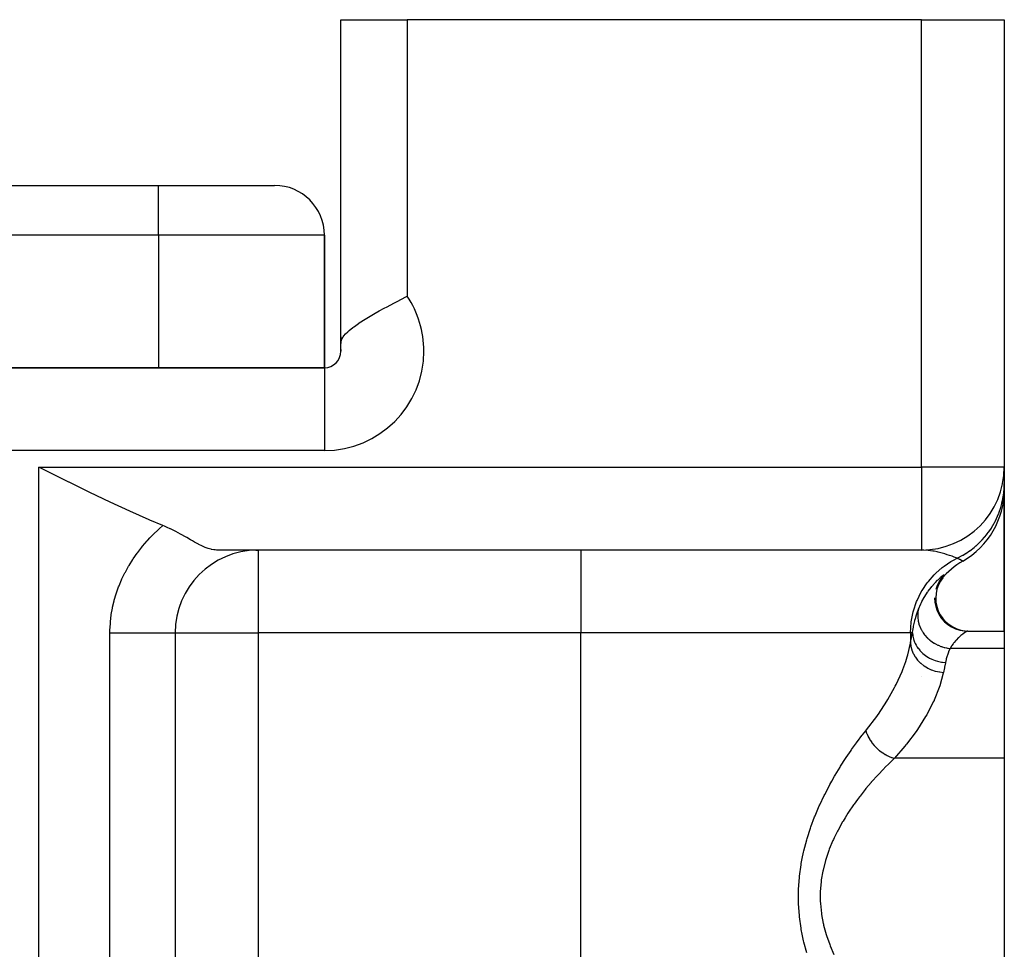
# Model space of a CAD drawing. Extents: x 24 to 1788, y -886 to 406.
# Drawn here: x 706 to 765, y -498 to -442 of the extents above; entities that cross this region are included whole.
import ezdxf

# ---------------------------------------------------------------- set-up
doc = ezdxf.new("R2010")
doc.units = 0
doc.linetypes.add('DASHED', pattern=[11.05, 8.7, -2.35])
doc.layers.get('0').update_dxf_attribs({"linetype": 'CONTINUOUS'})
doc.layers.add('NEVIDI', color=4, linetype='DASHED')

msp = doc.modelspace()

# ---------------------------------------------------------------- linework, layer by layer
at = {"color": 2}
for p, q in [((725, -461.539298), (725, -442)), ((725, -442), (729, -442)), ((725, -461.539298), (725, -442)), ((760, -442), (729, -442)), ((760, -442), (765, -442)), ((765, -442), (765, -469)), ((765, -442), (765, -469)), ((586, -452), (714, -452)), ((586, -452), (714, -452)), ((714, -452), (721, -452)), ((724, -463), (724, -455)), ((724, -455), (724, -463)), ((728.276446, -459.058581), (728.774569, -458.799641)), ((728.774569, -458.799641), (728.78996, -458.791691)), ((728.78996, -458.791691), (729, -458.683375)), ((727.314396, -459.57593), (727.616684, -459.409895)), ((727.616684, -459.409895), (727.784379, -459.319357)), ((727.784379, -459.319357), (728.194708, -459.10148)), ((728.194708, -459.10148), (728.273698, -459.060021)), ((728.273698, -459.060021), (728.276446, -459.058581)), ((726.109292, -460.299153), (726.461908, -460.073303)), ((726.461908, -460.073303), (726.562182, -460.011778)), ((726.562182, -460.011778), (726.871222, -459.827904)), ((726.871222, -459.827904), (727.068422, -459.714325)), ((727.068422, -459.714325), (727.314396, -459.57593)), ((725.498921, -460.74998), (725.720709, -460.573159)), ((725.720709, -460.573159), (725.770258, -460.536157)), ((725.770258, -460.536157), (725.810288, -460.506787)), ((725.810288, -460.506787), (726.049378, -460.339337)), ((726.049378, -460.339337), (726.092964, -460.310044)), ((726.092964, -460.310044), (726.109292, -460.299153)), ((725, -461.539298), (725, -461.137517)), ((725, -461.137552), (725, -461.539298)), ((725.038195, -461.309581), (725.051131, -461.277016)), ((725.051131, -461.277016), (725.126711, -461.140703)), ((725.126711, -461.140703), (725.176067, -461.073278)), ((725.176067, -461.073278), (725.283265, -460.950803)), ((725.283265, -460.950803), (725.40648, -460.831207)), ((725.40648, -460.831207), (725.498921, -460.74998)), ((724.999999, -461.894784), (725, -461.539298)), ((725, -461.539298), (725.001712, -461.484805)), ((725, -462), (725, -461.894784)), ((725, -461.894784), (725, -462)), ((725.001712, -461.484805), (725.002686, -461.471803)), ((725.002686, -461.471803), (725.013061, -461.398344)), ((725.013061, -461.398344), (725.031807, -461.327888)), ((725.031807, -461.327888), (725.038195, -461.309581)), ((725, -462), (725.005521, -462)), ((724, -463), (576, -463)), ((576, -463), (724, -463)), ((707.353326, -469.281702), (706.789754, -469)), ((765, -469), (764.995947, -469)), ((765, -469), (765, -469.990495)), ((708.597988, -469.901331), (707.353326, -469.281702)), ((765, -469.121507), (765, -469.079526)), ((765, -469.079527), (765, -469.121507)), ((708.611371, -469.90796), (708.597988, -469.901331)), ((709.85628, -470.519528), (708.611371, -469.90796)), ((765, -469.990495), (765, -470.339746)), ((711.0758, -471.10511), (709.85628, -470.519528)), ((765, -470.339672), (765, -478.89184)), ((765, -478.89184), (765, -470.339672)), ((711.080105, -471.107146), (711.0758, -471.10511)), ((712.274621, -471.661263), (711.080105, -471.107146)), ((713.432594, -472.17288), (712.274621, -471.661263)), ((713.486263, -472.195851), (713.432594, -472.17288)), ((714.253113, -472.515681), (713.486263, -472.195851)), ((714.357119, -472.558869), (714.253113, -472.515681)), ((714.528656, -472.63379), (714.357119, -472.558869)), ((714.707915, -472.716825), (714.528656, -472.63379)), ((714.7144, -472.719916), (714.707915, -472.716825)), ((714.729008, -472.726901), (714.7144, -472.719916)), ((715.051372, -472.888343), (714.729008, -472.726901)), ((715.189818, -472.961599), (715.051372, -472.888343)), ((715.328833, -473.03717), (715.189818, -472.961599)), ((715.366665, -473.058045), (715.328833, -473.03717)), ((715.63366, -473.208345), (715.366665, -473.058045)), ((715.659302, -473.22299), (715.63366, -473.208345)), ((715.708939, -473.25141), (715.659302, -473.22299)), ((715.926215, -473.37632), (715.708939, -473.25141)), ((715.929617, -473.378274), (715.926215, -473.37632)), ((716.04543, -473.444599), (715.929617, -473.378274)), ((716.178249, -473.519734), (716.04543, -473.444599)), ((716.370658, -473.625298), (716.178249, -473.519734)), ((716.406816, -473.644514), (716.370658, -473.625298)), ((716.409444, -473.645901), (716.406816, -473.644514)), ((716.432925, -473.658238), (716.409444, -473.645901)), ((716.617526, -473.750881), (716.432925, -473.658238)), ((716.808763, -473.836277), (716.617526, -473.750881)), ((716.812864, -473.837963), (716.808763, -473.836277)), ((716.816963, -473.839641), (716.812864, -473.837963)), ((716.821707, -473.841576), (716.816963, -473.839641)), ((716.995803, -473.905749), (716.821707, -473.841576)), ((717.148658, -473.94972), (716.995803, -473.905749)), ((717.169505, -473.954716), (717.148658, -473.94972)), ((717.193868, -473.960236), (717.169505, -473.954716)), ((717.198628, -473.961274), (717.193868, -473.960236)), ((717.337493, -473.985566), (717.198628, -473.961274)), ((717.421343, -473.994537), (717.337493, -473.985566)), ((717.503428, -473.999163), (717.421343, -473.994537)), ((717.556645, -474), (717.503428, -473.999163)), ((760, -474), (717.556645, -474)), ((760, -474), (717.556645, -474)), ((719.862029, -474.006191), (720, -474)), ((720, -474), (720, -474.004053)), ((760, -473.995947), (760, -474)), ((760.951885, -476.139258), (760.865881, -476.389869)), ((761.024201, -476.108289), (760.936116, -476.359715)), ((761.070383, -475.902289), (760.951885, -476.139258)), ((761.144925, -475.870819), (761.024201, -476.108289)), ((761.219326, -475.683153), (761.056516, -475.930019)), ((761.280721, -475.625182), (761.119031, -475.830713)), ((761.170873, -475.763184), (761.129506, -475.819346)), ((761.170873, -475.763184), (761.140011, -475.803417)), ((761.284009, -475.669186), (761.144925, -475.870819)), ((761.194955, -475.732654), (761.170873, -475.763184)), ((761.297708, -475.60385), (761.280721, -475.625182)), ((760.882237, -476.620629), (760.863559, -476.886409)), ((760.936116, -476.359715), (760.882237, -476.620629)), ((760.798198, -476.884148), (760.81475, -477.150265)), ((760.81475, -477.150265), (760.866612, -477.411794)), ((760.863559, -476.886409), (760.880336, -477.152328)), ((760.880336, -477.152328), (760.93238, -477.413661)), ((760.866612, -477.411794), (760.95273, -477.664111)), ((760.93238, -477.413661), (761.018637, -477.665791)), ((760.95273, -477.664111), (761.071712, -477.902685)), ((761.018637, -477.665791), (761.137712, -477.904194)), ((761.071712, -477.902685), (761.221313, -478.123339)), ((761.137712, -477.904194), (761.287362, -478.124703)), ((761.221313, -478.123339), (761.398982, -478.322075)), ((761.287362, -478.124703), (761.465038, -478.323328)), ((761.398982, -478.322075), (761.601481, -478.495436)), ((761.465038, -478.323328), (761.667506, -478.496616)), ((761.601481, -478.495436), (761.825257, -478.640278)), ((761.667506, -478.496616), (761.891217, -478.64143)), ((715, -479), (715, -544)), ((715, -479), (715, -544)), ((715, -479), (715.004053, -479)), ((715.004267, -479), (715, -479)), ((761.825257, -478.640278), (762.066316, -478.754063)), ((761.891217, -478.64143), (762.132183, -478.755233)), ((762.066316, -478.754063), (762.320367, -478.834767)), ((762.132183, -478.755233), (762.386119, -478.836005)), ((762.320367, -478.834767), (762.582912, -478.880917)), ((762.386119, -478.836005), (762.648535, -478.882273)), ((762.582912, -478.880917), (762.786054, -478.891839)), ((762.648535, -478.882273), (762.824264, -478.891839)), ((762.793563, -478.891839), (765, -478.89184)), ((762.794256, -478.891853), (762.793563, -478.891839)), ((762.797515, -478.892456), (762.794256, -478.891853)), ((765, -478.89184), (765, -479.933086)), ((765, -479.933086), (765, -486.564665)), ((760, -481.654151), (760, -481.657459)), ((760, -481.657459), (760, -481.654151)), ((765, -486.564665), (765, -499.89184))]:
    msp.add_line(p, q, dxfattribs=at)
for centre, radius, start, end in [((721, -455), 3, 0, 90), ((724, -462), 1, 0, 6.006339), ((724, -462), 1, 270, 360), ((760, -469), 5, 270, 360), ((760, -470.339746), 5, 300, 360), ((720, -479), 5, 90.392896, 179.999992), ((765, -479), 5, 120, 139.332893)]:
    msp.add_arc(centre, radius, start, end, dxfattribs=at)
at = {"layer": 'NEVIDI', "color": 7, "linetype": 'CONTINUOUS'}
for p, q in [((729, -442), (729, -458.683375)), ((760, -469), (760, -442)), ((714, -455), (714, -452)), ((714, -455), (586, -455)), ((714, -455), (714, -463)), ((724, -455), (714, -455)), ((724, -463), (724, -468)), ((724, -468), (576, -468)), ((706.789754, -469), (760, -469)), ((706.789754, -620.950033), (706.789754, -469)), ((760, -469), (760, -473.995947)), ((764.995947, -469), (760, -469)), ((764.982559, -470.406507), (765, -469.990495)), ((764.919843, -470.880588), (764.966701, -470.565133)), ((764.966701, -470.565133), (764.969794, -470.537834)), ((764.969794, -470.537834), (764.980795, -470.427025)), ((764.980795, -470.427025), (764.982559, -470.406507)), ((764.670037, -471.774141), (764.80644, -471.366324)), ((764.80644, -471.366324), (764.812081, -471.346516)), ((764.812081, -471.346516), (764.852999, -471.192256)), ((764.852999, -471.192256), (764.859543, -471.165572)), ((764.859543, -471.165572), (764.916126, -470.900851)), ((764.916126, -470.900851), (764.919843, -470.880588)), ((764.465438, -472.236663), (764.652584, -471.819041)), ((764.652584, -471.819041), (764.660072, -471.799935)), ((764.660072, -471.799935), (764.660136, -471.799771)), ((764.660136, -471.799771), (764.670037, -471.774141)), ((714.038009, -472.71001), (714.253113, -472.515681)), ((764.229836, -472.652994), (764.391406, -472.377838)), ((764.391406, -472.377838), (764.404373, -472.353888)), ((764.404373, -472.353888), (764.456125, -472.255039)), ((764.456125, -472.255039), (764.465438, -472.236663)), ((713.486211, -473.259074), (713.640836, -473.097132)), ((713.640836, -473.097132), (713.685197, -473.051904)), ((713.685197, -473.051904), (713.991389, -472.753472)), ((713.991389, -472.753472), (714.038009, -472.71001)), ((763.663467, -473.388504), (763.94271, -473.061051)), ((763.94271, -473.061051), (763.955364, -473.044782)), ((763.955364, -473.044782), (764.050969, -472.917198)), ((764.050969, -472.917198), (764.067104, -472.894805)), ((764.067104, -472.894805), (764.218805, -472.670392)), ((764.218805, -472.670392), (764.229836, -472.652994)), ((712.999333, -473.818813), (713.038175, -473.771019)), ((713.038175, -473.771019), (713.309487, -473.452919)), ((713.309487, -473.452919), (713.351079, -473.40641)), ((713.351079, -473.40641), (713.486211, -473.259074)), ((763.200195, -473.826895), (763.285149, -473.754621)), ((763.285149, -473.754621), (763.30069, -473.74104)), ((763.30069, -473.74104), (763.630607, -473.423505)), ((763.630607, -473.423505), (763.644631, -473.408649)), ((763.644631, -473.408649), (763.644753, -473.40852)), ((763.644753, -473.40852), (763.663467, -473.388504)), ((712.477035, -474.528792), (712.710949, -474.193949)), ((712.710949, -474.193949), (712.746966, -474.145)), ((712.746966, -474.145), (712.999333, -473.818813)), ((720, -474.004053), (720, -479)), ((739.462589, -474), (739.462589, -479)), ((760.062187, -474.000566), (759.999999, -474)), ((760.153688, -474.003396), (760.062187, -474.000566)), ((760.400488, -474.022059), (760.153688, -474.003396)), ((760.680453, -474.06072), (760.400488, -474.022059)), ((760.769139, -474.076458), (760.680453, -474.06072)), ((760.94717, -474.112708), (760.769139, -474.076458)), ((761.021851, -474.129673), (760.94717, -474.112708)), ((761.330663, -474.210046), (761.021851, -474.129673)), ((761.406704, -474.232219), (761.330663, -474.210046)), ((761.558263, -474.279041), (761.406704, -474.232219)), ((761.697231, -474.324921), (761.558263, -474.279041)), ((761.850375, -474.378593), (761.697231, -474.324921)), ((762.156654, -474.495247), (762.507181, -474.310444)), ((762.507181, -474.310444), (762.525005, -474.300076)), ((762.525005, -474.300076), (762.661442, -474.217387)), ((762.661442, -474.217387), (762.68471, -474.202685)), ((762.68471, -474.202685), (762.909493, -474.051109)), ((762.909493, -474.051109), (762.926243, -474.039091)), ((762.926243, -474.039091), (763.178967, -473.84445)), ((763.178967, -473.84445), (763.200195, -473.826895)), ((712.198083, -474.974597), (712.22859, -474.922922)), ((712.22859, -474.922922), (712.44369, -474.57917)), ((712.44369, -474.57917), (712.477035, -474.528792)), ((761.381126, -474.962835), (761.785316, -474.69509)), ((761.785316, -474.69509), (761.944701, -474.604309)), ((761.904096, -474.398167), (761.850375, -474.378593)), ((761.977046, -474.425357), (761.904096, -474.398167)), ((761.944701, -474.604309), (762.156654, -474.495247)), ((762.156655, -474.495246), (761.977046, -474.425357)), ((762.16595, -474.49959), (762.156654, -474.495247)), ((762.269573, -474.549338), (762.16595, -474.49959)), ((762.303326, -474.566084), (762.269573, -474.549338)), ((762.316019, -474.572452), (762.303326, -474.566084)), ((762.413803, -474.622902), (762.316019, -474.572452)), ((762.422172, -474.627343), (762.413803, -474.622902)), ((762.442635, -474.638295), (762.422172, -474.627343)), ((762.479442, -474.658377), (762.442635, -474.638295)), ((762.483417, -474.660579), (762.479442, -474.658377)), ((762.5, -474.669873), (762.483417, -474.660579)), ((711.798184, -475.74129), (711.974199, -475.380717)), ((711.974199, -475.380717), (712.001901, -475.32762)), ((712.001901, -475.32762), (712.198083, -474.974597)), ((760.421502, -475.890123), (760.772629, -475.491079)), ((760.772629, -475.491079), (760.870328, -475.394026)), ((760.870328, -475.394026), (761.25324, -475.060058)), ((761.25324, -475.060058), (761.381126, -474.962835)), ((761.260617, -475.5591), (761.277374, -475.545965)), ((761.277374, -475.545965), (761.340772, -475.500642)), ((761.351045, -475.534433), (761.297708, -475.60385)), ((761.340772, -475.500642), (761.351323, -475.494392)), ((761.351323, -475.494392), (761.357625, -475.491078)), ((761.357625, -475.491078), (761.374949, -475.487704)), ((761.375766, -475.491079), (761.359565, -475.522262)), ((761.374949, -475.487704), (761.375783, -475.490726)), ((761.375783, -475.490726), (761.375766, -475.491079)), ((711.618778, -476.16175), (711.773539, -475.795449)), ((711.773539, -475.795449), (711.798184, -475.74129)), ((760.042814, -476.442047), (760.351431, -475.980996)), ((760.351431, -475.980996), (760.421502, -475.890123)), ((760.624474, -476.206687), (760.786154, -476.017003)), ((760.786154, -476.017003), (760.818713, -475.980988)), ((760.823533, -475.975716), (760.971364, -475.821165)), ((760.971364, -475.821165), (761.004653, -475.788228)), ((761.004653, -475.788228), (761.131554, -475.668946)), ((761.131554, -475.668946), (761.158927, -475.644577)), ((761.158927, -475.644577), (761.257615, -475.561488)), ((761.257615, -475.561488), (761.260617, -475.5591)), ((711.335396, -477.01554), (711.446217, -476.642454)), ((711.446217, -476.642454), (711.464406, -476.58697)), ((711.464406, -476.58697), (711.597266, -476.216844)), ((711.597266, -476.216844), (711.618778, -476.16175)), ((759.740915, -477.040077), (759.996645, -476.521717)), ((759.996645, -476.521717), (760.042814, -476.442047)), ((760.20743, -476.799772), (760.375683, -476.539284)), ((760.375683, -476.539284), (760.387848, -476.521686)), ((760.387848, -476.521686), (760.416425, -476.480938)), ((760.416425, -476.480938), (760.584693, -476.256314)), ((760.584693, -476.256314), (760.624474, -476.206687)), ((711.231792, -477.446961), (711.320567, -477.071173)), ((711.320567, -477.071173), (711.335396, -477.01554)), ((759.521278, -477.673451), (759.714369, -477.103977)), ((759.714369, -477.103977), (759.740915, -477.040077)), ((759.826275, -477.564198), (759.970885, -477.235927)), ((759.970885, -477.235927), (760.007631, -477.161294)), ((760.007631, -477.161294), (760.036892, -477.103922)), ((760.036892, -477.103922), (760.167779, -476.866403)), ((760.167779, -476.866403), (760.20743, -476.799772)), ((711.14533, -477.93819), (711.153572, -477.881813)), ((711.153572, -477.881813), (711.220273, -477.502853)), ((711.220273, -477.502853), (711.231792, -477.446961)), ((759.387893, -478.330702), (759.509317, -477.717979)), ((759.509317, -477.717979), (759.521278, -477.673451)), ((759.636594, -478.120753), (759.700235, -477.91194)), ((759.700235, -477.91194), (759.718305, -477.85746)), ((759.718305, -477.85746), (759.767378, -477.717992)), ((759.767378, -477.717992), (759.824402, -477.568892)), ((759.776442, -477.924111), (759.776229, -477.984867)), ((759.777518, -477.890878), (759.776442, -477.924111)), ((759.78821, -477.761967), (759.777518, -477.890878)), ((759.789475, -477.752), (759.78821, -477.761967)), ((759.790604, -477.743501), (759.789475, -477.752)), ((759.795379, -477.710844), (759.790604, -477.743501)), ((759.824401, -477.568895), (759.795379, -477.710844)), ((711.075722, -478.706476), (711.09587, -478.376836)), ((711.09587, -478.376836), (711.100814, -478.32005)), ((711.100814, -478.32005), (711.14533, -477.93819)), ((759.343164, -479), (759.384885, -478.353504)), ((759.384885, -478.353504), (759.387893, -478.330702)), ((759.525758, -478.587209), (759.575937, -478.353568)), ((759.575937, -478.353568), (759.595199, -478.275033)), ((759.595199, -478.275033), (759.609372, -478.22019)), ((759.609372, -478.22019), (759.636594, -478.120753)), ((759.776229, -477.984867), (759.776412, -477.994971)), ((759.776412, -477.994971), (759.779944, -478.07347)), ((759.779944, -478.07347), (759.782581, -478.106962)), ((759.782581, -478.106962), (759.796524, -478.220475)), ((759.796524, -478.220475), (759.798148, -478.230628)), ((759.798148, -478.230628), (759.802598, -478.256673)), ((759.802598, -478.256673), (759.808937, -478.290239)), ((759.808937, -478.290239), (759.845277, -478.438813)), ((759.845277, -478.438813), (759.849953, -478.454631)), ((759.849953, -478.454631), (759.852979, -478.464596)), ((759.852979, -478.464596), (759.855224, -478.471855)), ((759.855224, -478.471855), (759.907544, -478.617869)), ((711.070082, -479), (711.072189, -478.81888)), ((711.070082, -544), (711.070082, -479)), ((711.070082, -479), (711.298477, -479)), ((711.072189, -478.81888), (711.073777, -478.761596)), ((711.073777, -478.761596), (711.075722, -478.706476)), ((711.298477, -479), (711.359716, -479)), ((711.359716, -479), (711.554749, -479)), ((711.554749, -479), (711.845973, -479)), ((711.845973, -479), (711.969866, -479)), ((711.969866, -479), (712.091703, -479)), ((712.091703, -479), (712.368782, -479)), ((712.368782, -479), (712.546962, -479)), ((712.546962, -479), (712.600718, -479)), ((712.600718, -479), (712.860023, -479)), ((712.860023, -479), (713.075201, -479)), ((713.075201, -479), (713.081445, -479)), ((713.081445, -479), (713.313248, -479)), ((713.313248, -479), (713.508715, -479)), ((713.508715, -479), (713.564222, -479)), ((713.564222, -479), (713.722434, -479)), ((713.722434, -479), (713.895537, -479)), ((713.895537, -479), (713.987391, -479)), ((713.987391, -479), (714.082105, -479)), ((714.082105, -479), (714.230518, -479)), ((714.230518, -479), (714.343703, -479)), ((714.343703, -479), (714.387465, -479)), ((714.387465, -479), (714.509316, -479)), ((714.509316, -479), (714.627154, -479)), ((714.627154, -479), (714.634323, -479)), ((714.634323, -479), (714.728066, -479)), ((714.728066, -479), (714.819701, -479)), ((714.819701, -479), (714.833141, -479)), ((714.833141, -479), (714.883904, -479)), ((714.883904, -479), (714.94085, -479)), ((714.94085, -479), (714.958095, -479)), ((714.958095, -479), (714.974772, -479)), ((714.974772, -479), (714.996282, -479)), ((714.996282, -479), (715, -479)), ((715.004053, -479), (720, -479)), ((739.462589, -479), (720, -479)), ((720, -479), (720, -531.291687)), ((759.343164, -479), (739.462589, -479)), ((739.462589, -531.291687), (739.462589, -479)), ((759.462858, -479), (759.343164, -479)), ((759.343164, -479), (759.343164, -479.613671)), ((759.412291, -479.264645), (759.462858, -479)), ((759.462858, -479), (759.467548, -478.959788)), ((759.462858, -479), (759.480293, -479.167795)), ((759.467548, -478.959788), (759.515306, -478.643198)), ((759.515306, -478.643198), (759.525758, -478.587209)), ((759.907544, -478.617869), (759.920979, -478.650091)), ((759.920979, -478.650091), (759.935648, -478.683487)), ((759.935648, -478.683487), (759.940041, -478.69316)), ((759.940041, -478.69316), (759.988694, -478.791924)), ((759.988694, -478.791924), (760.005504, -478.823045)), ((760.005504, -478.823045), (760.052085, -478.902975)), ((760.052085, -478.902975), (760.057753, -478.912147)), ((760.057753, -478.912147), (760.087922, -478.959205)), ((760.087922, -478.959205), (760.108021, -478.989047)), ((760.108021, -478.989047), (760.197379, -479.109569)), ((760.197379, -479.109569), (760.204243, -479.118112)), ((762.489756, -479.076489), (762.388304, -479.157163)), ((762.512774, -479.059217), (762.489756, -479.076489)), ((762.601655, -478.996143), (762.512774, -479.059217)), ((762.621155, -478.983116), (762.601655, -478.996143)), ((762.628776, -478.978112), (762.621155, -478.983116)), ((762.693155, -478.938009), (762.628776, -478.978112)), ((762.708124, -478.929345), (762.693155, -478.938009)), ((762.758875, -478.902937), (762.708124, -478.929345)), ((762.768142, -478.898928), (762.758875, -478.902937)), ((762.793563, -478.891839), (762.768142, -478.898928)), ((759.177532, -480.319738), (759.343164, -479.613671)), ((759.343164, -479.613671), (759.350009, -479.579707)), ((759.343164, -479.613672), (759.364628, -479.7976)), ((759.350009, -479.579707), (759.404428, -479.30505)), ((759.404428, -479.30505), (759.404498, -479.304692)), ((759.404498, -479.304692), (759.412291, -479.264645)), ((759.480293, -479.167795), (759.481651, -479.176294)), ((759.481651, -479.176294), (759.484918, -479.195659)), ((759.484918, -479.195659), (759.485792, -479.200615)), ((759.485792, -479.200615), (759.5234, -479.363428)), ((759.5234, -479.363428), (759.5258, -479.37177)), ((759.5258, -479.37177), (759.541567, -479.422995)), ((759.541567, -479.422995), (759.54316, -479.427867)), ((759.54316, -479.427867), (759.59041, -479.554514)), ((759.59041, -479.554514), (759.593821, -479.562605)), ((759.593821, -479.562605), (759.630374, -479.643013)), ((759.630374, -479.643013), (759.63265, -479.647685)), ((759.63265, -479.647685), (759.680482, -479.738733)), ((760.204243, -479.118112), (760.227243, -479.146089)), ((760.227243, -479.146089), (760.336442, -479.266882)), ((760.336442, -479.266882), (760.362151, -479.292797)), ((760.362151, -479.292797), (760.368871, -479.299428)), ((760.368871, -479.299428), (760.37696, -479.307335)), ((760.37696, -479.307335), (760.483028, -479.403926)), ((760.483028, -479.403926), (760.511304, -479.42763)), ((760.511304, -479.42763), (760.563887, -479.469644)), ((760.563887, -479.469644), (760.572738, -479.476464)), ((760.572738, -479.476464), (760.642608, -479.527902)), ((760.642608, -479.527902), (760.673196, -479.549147)), ((760.673196, -479.549147), (760.778778, -479.616983)), ((760.778778, -479.616983), (760.788507, -479.622827)), ((760.788507, -479.622827), (760.813551, -479.637569)), ((760.813551, -479.637569), (760.845858, -479.655957)), ((760.845858, -479.655957), (760.994039, -479.731718)), ((761.911752, -479.659369), (761.836266, -479.766586)), ((761.944528, -479.616063), (761.911752, -479.659369)), ((761.971362, -479.581886), (761.944528, -479.616063)), ((762.084936, -479.448241), (761.971362, -479.581886)), ((762.112398, -479.418283), (762.084936, -479.448241)), ((762.22618, -479.302442), (762.112398, -479.418283)), ((762.253107, -479.276808), (762.22618, -479.302442)), ((762.298009, -479.235444), (762.253107, -479.276808)), ((762.362841, -479.178601), (762.298009, -479.235444)), ((762.388304, -479.157163), (762.362841, -479.178601)), ((759.364628, -479.7976), (759.367266, -479.812218)), ((759.367266, -479.812218), (759.368192, -479.817175)), ((759.368192, -479.817175), (759.420946, -480.022898)), ((759.420946, -480.022898), (759.425679, -480.037199)), ((759.425679, -480.037199), (759.427289, -480.041967)), ((759.427289, -480.041967), (759.509165, -480.24119)), ((759.509165, -480.24119), (759.515906, -480.254922)), ((759.515906, -480.254922), (759.518192, -480.25951)), ((759.518192, -480.25951), (759.627835, -480.448974)), ((759.680482, -479.738733), (759.684869, -479.746486)), ((759.684869, -479.746486), (759.749903, -479.852224)), ((759.749903, -479.852224), (759.752819, -479.856612)), ((759.752819, -479.856612), (759.792538, -479.913845)), ((759.792538, -479.913845), (759.797838, -479.921149)), ((759.797838, -479.921149), (759.898237, -480.04722)), ((759.898237, -480.04722), (759.901754, -480.051265)), ((759.901754, -480.051265), (759.925104, -480.077555)), ((759.925104, -480.077555), (759.931256, -480.084324)), ((759.931256, -480.084324), (760.072637, -480.224406)), ((760.072637, -480.224406), (760.076692, -480.228034)), ((760.076692, -480.228034), (760.083618, -480.234185)), ((760.083618, -480.234185), (760.245351, -480.363282)), ((760.994039, -479.731718), (761.010155, -479.739151)), ((761.010155, -479.739151), (761.020405, -479.743801)), ((761.020405, -479.743801), (761.027937, -479.747178)), ((761.027937, -479.747178), (761.182059, -479.809334)), ((761.182059, -479.809334), (761.217237, -479.821725)), ((761.217237, -479.821725), (761.253834, -479.833932)), ((761.253834, -479.833932), (761.264602, -479.837392)), ((761.264602, -479.837392), (761.37589, -479.869715)), ((761.37589, -479.869715), (761.411783, -479.878828)), ((761.411783, -479.878828), (761.505759, -479.899734)), ((761.505759, -479.899734), (761.516704, -479.901893)), ((761.516704, -479.901893), (761.573477, -479.912186)), ((761.631875, -480.167215), (761.565657, -480.348856)), ((761.573477, -479.912186), (761.609802, -479.917973)), ((761.609802, -479.917973), (761.734039, -479.933087)), ((761.64478, -480.135042), (761.631875, -480.167215)), ((761.72338, -479.955591), (761.64478, -480.135042)), ((761.734038, -479.933086), (761.72338, -479.955591)), ((765, -479.933086), (761.734038, -479.933086)), ((761.811162, -479.804914), (761.734039, -479.933087)), ((761.836266, -479.766586), (761.811162, -479.804914)), ((758.879116, -481.205904), (759.055777, -480.717109)), ((759.055777, -480.717109), (759.144565, -480.434029)), ((759.144565, -480.434029), (759.177532, -480.319738)), ((759.627835, -480.448974), (759.636472, -480.461907)), ((759.636472, -480.461907), (759.639413, -480.466257)), ((759.639413, -480.466257), (759.77497, -480.642808)), ((759.77497, -480.642808), (759.785506, -480.654893)), ((759.785506, -480.654893), (759.788961, -480.658813)), ((759.788961, -480.658813), (759.948279, -480.819593)), ((759.948279, -480.819593), (759.960244, -480.830296)), ((759.960244, -480.830296), (759.9643, -480.833886)), ((759.9643, -480.833886), (760.144597, -480.976076)), ((760.245351, -480.363282), (760.252928, -480.368711)), ((760.252928, -480.368711), (760.270401, -480.381041)), ((760.270401, -480.381041), (760.274819, -480.384116)), ((760.274819, -480.384116), (760.428839, -480.481559)), ((760.428839, -480.481559), (760.437028, -480.486241)), ((760.437028, -480.486241), (760.488088, -480.514389)), ((760.488088, -480.514389), (760.492993, -480.517)), ((760.492993, -480.517), (760.625107, -480.581535)), ((760.625107, -480.581535), (760.633806, -480.585409)), ((760.633806, -480.585409), (760.72198, -480.62219)), ((760.72198, -480.62219), (760.727164, -480.624215)), ((760.727164, -480.624215), (760.831582, -480.661898)), ((760.831582, -480.661898), (760.840664, -480.664902)), ((760.840664, -480.664902), (760.968361, -480.702696)), ((760.968361, -480.702696), (760.97355, -480.70406)), ((760.97355, -480.70406), (761.045755, -480.721684)), ((761.045755, -480.721684), (761.055107, -480.723784)), ((761.055107, -480.723784), (761.222589, -480.754431)), ((761.222589, -480.754431), (761.228176, -480.75523)), ((761.228176, -480.75523), (761.265024, -480.760145)), ((761.265024, -480.760145), (761.274529, -480.761313)), ((761.274529, -480.761313), (761.453092, -480.775702)), ((761.446698, -480.808412), (761.393591, -481.075089)), ((761.453092, -480.775701), (761.446698, -480.808412)), ((761.491654, -480.602444), (761.453092, -480.775702)), ((761.492628, -480.598567), (761.491654, -480.602444)), ((761.501106, -480.565569), (761.492628, -480.598567)), ((761.554956, -480.381447), (761.501106, -480.565569)), ((761.565657, -480.348856), (761.554956, -480.381447)), ((758.480958, -482.102693), (758.833132, -481.321439)), ((758.833132, -481.321439), (758.879116, -481.205904)), ((760.144597, -480.976076), (760.157901, -480.985361)), ((760.157901, -480.985361), (760.162419, -480.988481)), ((760.162419, -480.988481), (760.360747, -481.109784)), ((760.360747, -481.109784), (760.375371, -481.117616)), ((760.375371, -481.117616), (760.380044, -481.120089)), ((760.380044, -481.120089), (760.593123, -481.218486)), ((760.593123, -481.218486), (760.608616, -481.224607)), ((760.608616, -481.224607), (760.613824, -481.226635)), ((760.613824, -481.226635), (760.837854, -481.300353)), ((760.837854, -481.300353), (760.853961, -481.304677)), ((760.853961, -481.304677), (760.859388, -481.306105)), ((760.859388, -481.306105), (761.090796, -481.354017)), ((761.090796, -481.354017), (761.107485, -481.356514)), ((761.107485, -481.356514), (761.112778, -481.35728)), ((761.112778, -481.35728), (761.331221, -481.377904)), ((761.319439, -481.433116), (761.113087, -482.182975)), ((761.331221, -481.377904), (761.319439, -481.433116)), ((761.385522, -481.114863), (761.331221, -481.377902)), ((761.393591, -481.075089), (761.385522, -481.114863)), ((757.985932, -483.007182), (758.385754, -482.290566)), ((758.385754, -482.290566), (758.422597, -482.218799)), ((758.422597, -482.218799), (758.480958, -482.102693)), ((761.07559, -482.293465), (760.770496, -483.053819)), ((761.113087, -482.182975), (761.07559, -482.293465)), ((757.408017, -483.898701), (757.914565, -483.125172)), ((757.914565, -483.125172), (757.985932, -483.007182)), ((760.718661, -483.166054), (760.318563, -483.934397)), ((760.764341, -483.067344), (760.718661, -483.166054)), ((760.770496, -483.053819), (760.764341, -483.067344)), ((756.700225, -484.83992), (757.308868, -484.039079)), ((757.308868, -484.039079), (757.393011, -483.920152)), ((757.393011, -483.920152), (757.408017, -483.898701)), ((760.252592, -484.04849), (759.760049, -484.823793)), ((760.318563, -483.934397), (760.252592, -484.04849)), ((756.451463, -485.150513), (756.652204, -484.89923)), ((756.652204, -484.89923), (756.700225, -484.83992)), ((756.652204, -484.89923), (756.699364, -485.041009)), ((756.699364, -485.041009), (756.708231, -485.064346)), ((759.681248, -484.93758), (759.093819, -485.720551)), ((759.760049, -484.823793), (759.681248, -484.93758)), ((755.792552, -486.038351), (756.088719, -485.627117)), ((756.088719, -485.627117), (756.124295, -485.579075)), ((756.124295, -485.579075), (756.13844, -485.560054)), ((756.13844, -485.560054), (756.416412, -485.195295)), ((756.416412, -485.195295), (756.451463, -485.150513)), ((756.708231, -485.064346), (756.712974, -485.076503)), ((756.712974, -485.076503), (756.72322, -485.102046)), ((756.72322, -485.102046), (756.791081, -485.251946)), ((756.791081, -485.251946), (756.79707, -485.263896)), ((756.79707, -485.263896), (756.798304, -485.266338)), ((756.798304, -485.266338), (756.829613, -485.326017)), ((756.829613, -485.326017), (756.892814, -485.435369)), ((756.892814, -485.435369), (756.899985, -485.446985)), ((756.899985, -485.446985), (756.924237, -485.485232)), ((756.924237, -485.485232), (756.962374, -485.542422)), ((756.962374, -485.542422), (757.012219, -485.612406)), ((757.012219, -485.612406), (757.020475, -485.623529)), ((757.020475, -485.623529), (757.074991, -485.693986)), ((755.459573, -486.52593), (755.756535, -486.089764)), ((755.756535, -486.089764), (755.792552, -486.038351)), ((757.074991, -485.693986), (757.119468, -485.74796)), ((757.119468, -485.74796), (757.147799, -485.78086)), ((757.147799, -485.78086), (757.157176, -485.791513)), ((757.157176, -485.791513), (757.248146, -485.889218)), ((757.248146, -485.889218), (757.298085, -485.938896)), ((757.298085, -485.938896), (757.308212, -485.948656)), ((757.308212, -485.948656), (757.440443, -486.067267)), ((757.440443, -486.067267), (757.4612, -486.084503)), ((757.4612, -486.084503), (757.472102, -486.093416)), ((757.472102, -486.093416), (757.495163, -486.111955)), ((757.495163, -486.111955), (757.635069, -486.21586)), ((757.635069, -486.21586), (757.646592, -486.223798)), ((757.646592, -486.223798), (757.648955, -486.225414)), ((757.648955, -486.225414), (757.7073, -486.26415)), ((759.000918, -485.835488), (758.371165, -486.564665)), ((759.069392, -485.750978), (759.000918, -485.835488)), ((759.093819, -485.720551), (759.069392, -485.750978)), ((755.129252, -487.038989), (755.424026, -486.579671)), ((755.424026, -486.579671), (755.459573, -486.52593)), ((757.7073, -486.26415), (757.817797, -486.331546)), ((757.817797, -486.331546), (757.829801, -486.338415)), ((757.829801, -486.338415), (757.869593, -486.360571)), ((757.869593, -486.360571), (757.930654, -486.392772)), ((757.930654, -486.392772), (758.007117, -486.43011)), ((758.007117, -486.43011), (758.019463, -486.435834)), ((758.019463, -486.435834), (758.099102, -486.470755)), ((758.111778, -486.81138), (758.073221, -486.848924)), ((758.099102, -486.470755), (758.161802, -486.495846)), ((758.371165, -486.564665), (758.111778, -486.81138)), ((758.161802, -486.495846), (758.200746, -486.510381)), ((758.200746, -486.510381), (758.213308, -486.514899)), ((758.213308, -486.514899), (758.333121, -486.553855)), ((758.333121, -486.553855), (758.371165, -486.564665)), ((765, -486.564665), (758.371165, -486.564665)), ((754.803293, -487.578416), (755.094119, -487.095451)), ((755.094119, -487.095451), (755.129252, -487.038989)), ((757.712038, -487.211641), (757.385905, -487.55676)), ((757.751281, -487.171257), (757.712038, -487.211641)), ((757.784662, -487.137095), (757.751281, -487.171257)), ((758.073221, -486.848924), (757.784662, -487.137095)), ((754.483619, -488.145454), (754.597646, -487.938401)), ((754.597646, -487.938401), (754.768644, -487.637928)), ((754.768644, -487.637928), (754.803293, -487.578416)), ((756.980943, -488.010295), (756.96245, -488.031715)), ((757.0202, -487.965037), (756.980943, -488.010295)), ((757.346376, -487.599773), (757.0202, -487.965037)), ((757.385905, -487.55676), (757.346376, -487.599773)), ((754.172506, -488.741948), (754.449587, -488.208362)), ((754.449587, -488.208362), (754.483619, -488.145454)), ((756.618444, -488.442554), (756.29925, -488.846976)), ((756.657292, -488.394932), (756.618444, -488.442554)), ((756.96245, -488.031715), (756.657292, -488.394932)), ((753.872995, -489.370355), (754.139568, -488.808173)), ((754.139568, -488.808173), (754.172506, -488.741948)), ((756.150238, -489.044517), (755.948304, -489.322246)), ((756.261037, -488.897071), (756.150238, -489.044517)), ((756.29925, -488.846976), (756.261037, -488.897071)), ((753.591247, -490.027227), (753.841583, -489.440029)), ((753.841583, -489.440029), (753.872995, -489.370355)), ((755.911157, -489.374707), (755.607253, -489.82215)), ((755.948304, -489.322246), (755.911157, -489.374707)), ((753.334203, -490.707566), (753.562442, -490.099)), ((753.562442, -490.099), (753.591247, -490.027227)), ((755.27943, -490.348687), (755.2452, -490.406866)), ((755.394308, -490.158163), (755.27943, -490.348687)), ((755.571192, -489.87762), (755.394308, -490.158163)), ((755.607253, -489.82215), (755.571192, -489.87762)), ((753.106292, -491.412408), (753.308555, -490.781176)), ((753.308555, -490.781176), (753.334203, -490.707566)), ((754.940746, -490.958314), (754.745288, -491.35355)), ((754.972482, -490.897581), (754.940746, -490.958314)), ((755.2452, -490.406866), (754.972482, -490.897581)), ((752.91198, -492.145095), (753.083801, -491.489417)), ((753.083801, -491.489417), (753.106292, -491.412408)), ((754.664626, -491.529237), (754.44594, -492.056574)), ((754.693076, -491.466307), (754.664626, -491.529237)), ((754.745288, -491.35355), (754.693076, -491.466307)), ((752.893203, -492.226169), (752.91198, -492.145095)), ((754.421466, -492.121519), (754.254794, -492.609989)), ((754.44594, -492.056574), (754.421466, -492.121519)), ((752.757231, -492.905744), (752.810803, -492.614459)), ((752.810803, -492.614459), (752.893203, -492.226169)), ((754.216258, -492.737952), (754.071402, -493.305716)), ((754.236308, -492.670486), (754.216258, -492.737952)), ((754.254794, -492.609989), (754.236308, -492.670486)), ((752.650292, -493.677448), (752.743299, -492.988643)), ((752.743299, -492.988643), (752.757231, -492.905744)), ((754.071402, -493.305716), (754.056712, -493.374832)), ((752.594336, -494.45924), (752.641748, -493.761359)), ((752.641748, -493.761359), (752.650292, -493.677448)), ((753.95966, -493.949775), (753.95093, -494.019734)), ((753.965469, -493.905956), (753.95966, -493.949775)), ((754.056712, -493.374832), (753.965469, -493.905956)), ((752.591458, -494.544126), (752.594336, -494.45924)), ((752.591816, -495.250916), (752.591458, -494.544126)), ((753.95093, -494.019734), (753.904352, -494.602129)), ((753.904352, -494.602129), (753.901884, -494.672492)), ((753.901884, -494.672492), (753.905934, -495.219182)), ((752.594817, -495.336619), (752.591816, -495.250916)), ((752.643517, -496.040272), (752.594817, -495.336619)), ((753.905934, -495.219182), (753.908038, -495.262969)), ((753.908038, -495.262969), (753.912038, -495.334407)), ((753.912038, -495.334407), (753.971173, -495.918911)), ((752.652211, -496.124363), (752.643517, -496.040272)), ((752.746218, -496.812763), (752.652211, -496.124363)), ((753.971173, -495.918911), (753.981406, -495.988974)), ((753.981406, -495.988974), (754.081972, -496.526048)), ((752.760131, -496.894906), (752.746218, -496.812763)), ((752.810836, -497.169739), (752.760131, -496.894906)), ((754.081972, -496.526048), (754.089868, -496.561006)), ((754.089868, -496.561006), (754.105755, -496.629253)), ((754.105755, -496.629253), (754.259821, -497.190073)), ((752.895899, -497.569308), (752.810836, -497.169739)), ((754.259821, -497.190073), (754.28096, -497.25693)), ((754.28096, -497.25693), (754.476106, -497.804874)), ((752.914686, -497.649963), (752.895899, -497.569308)), ((753.08827, -498.309168), (752.914686, -497.649963)), ((754.476106, -497.804874), (754.4762, -497.805113)), ((754.4762, -497.805113), (754.501774, -497.86977)), ((754.501774, -497.86977), (754.729132, -498.395263))]:
    msp.add_line(p, q, dxfattribs=at)
for start, end in [(0, 33.55731), (270, 360)]:
    msp.add_arc((724, -462), 6, start, end, dxfattribs=at)

doc.saveas('drawing.dxf')
